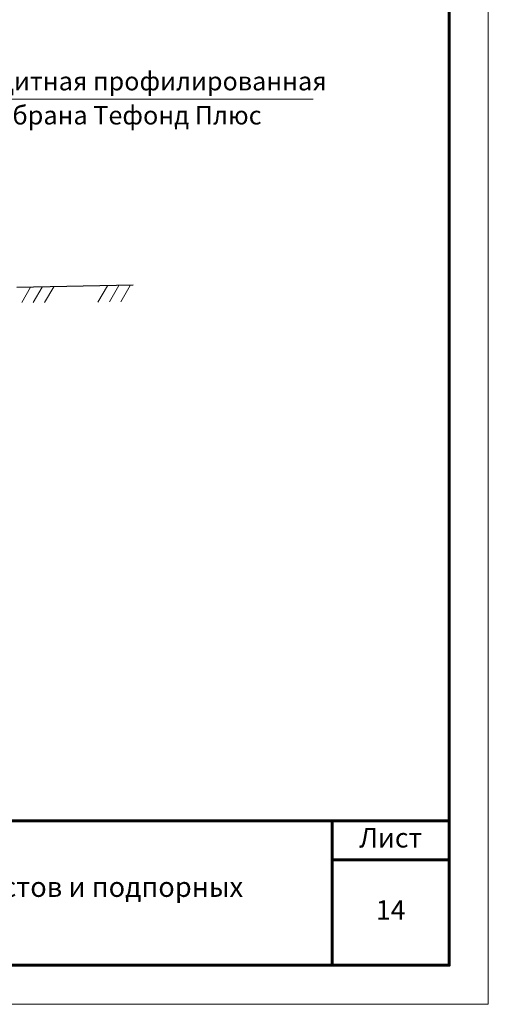
# Model space of a CAD drawing. Units: millimetres. Extents: x 64872 to 137997, y 31772 to 65966.
# Drawn here: x 70318 to 70378, y 31807 to 31933 of the extents above; entities that cross this region are included whole.
import ezdxf

# ---------------------------------------------------------------- set-up
doc = ezdxf.new("R2010")
doc.units = ezdxf.units.MM
doc.layers.add('PDF _$Земля', color=4, linetype='Continuous')
for name, color, linetype, lineweight in [('Внутренняя рамка', 7, 'Continuous', 60), ('Граница чертежа на печать', 7, 'Continuous', 15), ('Основные линии', 7, 'Continuous', 18)]:
    doc.layers.add(name, color=color, linetype=linetype, lineweight=lineweight)
doc.styles.add('dimention', font='arial.ttf', dxfattribs={"height": 15})
doc.styles.get("Standard").update_dxf_attribs({"font": 'arial.ttf'})

# ---------------------------------------------------------------- blocks, each defined once
blk = doc.blocks.new('*T121')
at = {"color": 0, "linetype": 'Continuous', "lineweight": 60, "transparency": 16777216}
for p, q in [((0, 0), (185, 0)), ((0, 0), (0, -18.5)), ((10, 0), (10, -18.5)), ((20, 0), (20, -18.5)), ((30, 0), (30, -18.5)), ((40, 0), (40, -18.5)), ((55, 0), (55, -18.5)), ((65, 0), (65, -18.5)), ((170, 0), (170, -18.5)), ((185, 0), (185, -18.5)), ((170, -5), (185, -5)), ((0, -10), (65, -10)), ((0, -18.5), (185, -18.5))]:
    blk.add_line(p, q, dxfattribs=at)
at = {"color": 0, "linetype": 'Continuous', "transparency": 16777216}
blk.add_line((0, -5), (65, -5), dxfattribs=at)
at = {"color": 0, "transparency": 16777216, "char_height": 2.5, "attachment_point": 5, "style": 'dimention'}
for s, insert, width in [('Лист', (177.5, -2.5), 13), ('№ док.', (35, -14.25), 9), ('14', (177.5, -11.75), 13), ('Изм.', (5, -14.25), 8), ('Кол.уч.', (15, -14.25), 9), ('Лист', (25, -14.25), 8), ('Подп.', (47.5, -14.25), 13), ('Дата', (60, -14.25), 8)]:
    blk.add_mtext(s, dxfattribs=dict(at, insert=insert, width=width))

msp = doc.modelspace()

# ---------------------------------------------------------------- linework, layer by layer
at = {"color": 17, "lineweight": 9, "true_color": 0x704732}
for points in [[(70319.735, 31898.983), (70318.605, 31897.049)], [(70321.222, 31899.012), (70320.075, 31897.049)], [(70322.708, 31899.04), (70321.531, 31897.026)], [(70329.586, 31899.173), (70328.365, 31897.083)], [(70331.041, 31899.201), (70329.82, 31897.111)], [(70332.496, 31899.229), (70331.275, 31897.139)]]:
    msp.add_lwpolyline(points, dxfattribs=at)
at = {"layer": 'PDF _$Земля', "color": 0, "lineweight": 25}
msp.add_lwpolyline([(70332.86, 31899.236), (70317.98, 31898.95)], dxfattribs=at)
at = {"layer": 'Внутренняя рамка'}
msp.add_lwpolyline([(70101.334, 31812.17), (70101.334, 32012.17), (70373.334, 32012.17), (70373.334, 31812.17), (70101.334, 31812.17)], dxfattribs=at)
at = {"layer": 'Граница чертежа на печать'}
msp.add_lwpolyline([(70081.334, 31807.17), (70081.334, 32017.17), (70378.334, 32017.17), (70378.334, 31807.17), (70081.334, 31807.17)], dxfattribs=at)
at = {"layer": 'Основные линии', "color": 8}
msp.add_lwpolyline([(70297.458, 31912.722), (70310.622, 31923.05), (70355.898, 31923.05)], dxfattribs=at)

# ---------------------------------------------------------------- block references
msp.add_blockref('*T121', (70188.334, 31830.67))

# ---------------------------------------------------------------- texts
at = {"insert": (70263.063, 31823.487), "char_height": 2.5632, "width": 90.57938, "attachment_point": 1}
msp.add_mtext('Пристенный дренаж устоев мостов и подпорных стен', dxfattribs=at)
at = {"layer": 'Основные линии', "style": 'dimention'}
for s, p in [('Защитная профилированная', (70311.061, 31924.193)), ('мембрана Тефонд Плюс', (70311.061, 31919.827))]:
    msp.add_text(s, height=2.36563, dxfattribs=at).set_placement(p)

doc.saveas('drawing.dxf')
